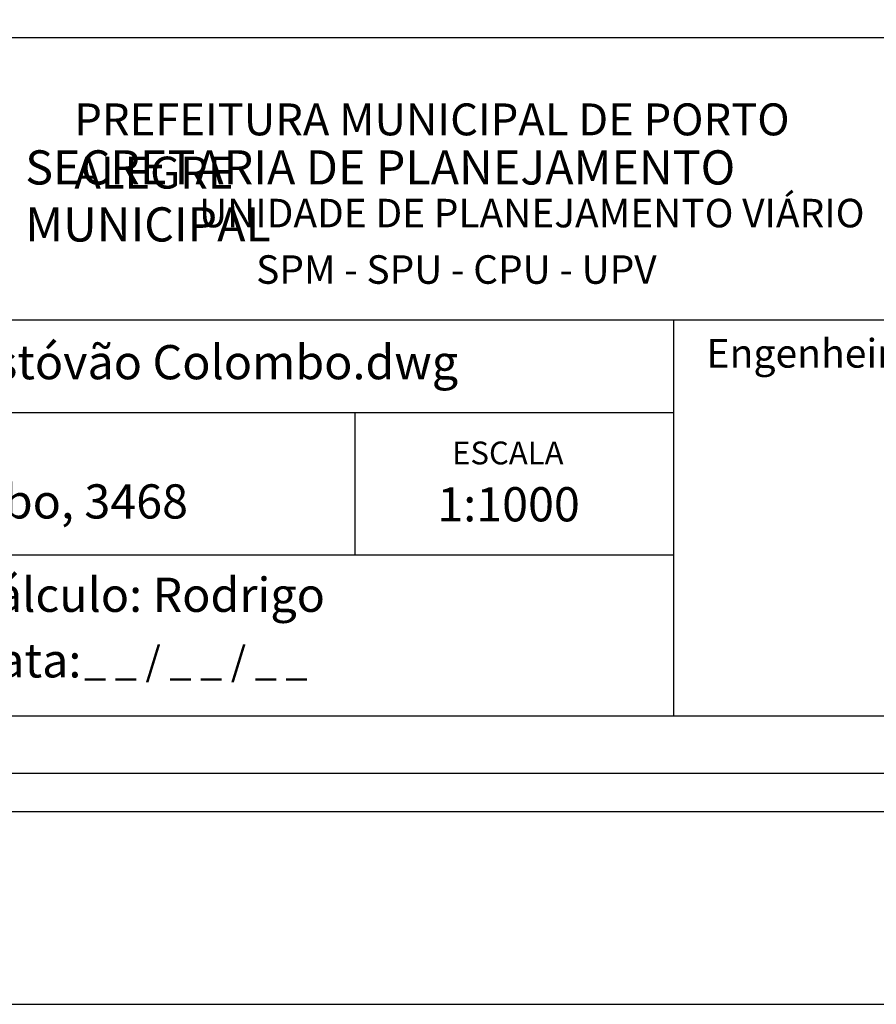
# Model space of a CAD drawing. Extents: x 181782 to 182202, y 1677839 to 1678136.
# Drawn here: x 182066 to 182133, y 1677839 to 1677916 of the extents above; entities that cross this region are included whole.
import ezdxf

# ---------------------------------------------------------------- set-up
doc = ezdxf.new("R2010")
doc.units = 0
doc.header["$LTSCALE"] = 5
doc.header["$MEASUREMENT"] = 0
doc.layers.get('0').update_dxf_attribs({"linetype": 'CONTINUOUS'})
doc.layers.get('DEFPOINTS').update_dxf_attribs({"linetype": 'CONTINUOUS'})
for name, color, linetype in [('PRINT_A4_A3', 7, 'CONTINUOUS'), ('T-DIM', 1, 'CONTINUOUS'), ('T-TEXTP', 7, 'CONTINUOUS')]:
    doc.layers.add(name, color=color, linetype=linetype)

# ---------------------------------------------------------------- blocks, each defined once
blk = doc.blocks.new('A3')
at = {"layer": 'DEFPOINTS'}
blk.add_lwpolyline([(0, 0), (297, 0), (297, 420), (0, 420)], close=True, dxfattribs=at)

msp = doc.modelspace()

# ---------------------------------------------------------------- linework, layer by layer
at = {"color": 7}
msp.add_line((181788.003, 1677854.057), (182188.768, 1677854.057), dxfattribs=at)
at = {"layer": 'PRINT_A4_A3'}
for p, q in [((182017.636, 1677914.813), (182182.055, 1677914.813)), ((182117.351, 1677874.161), (182017.636, 1677874.161)), ((182182.055, 1677861.538), (182017.636, 1677861.538))]:
    msp.add_line(p, q, dxfattribs=at)
at = {"layer": 'T-DIM', "color": 1}
msp.add_line((181791.003, 1677857.057), (182185.768, 1677857.057), dxfattribs=at)
at = {"layer": 'T-TEXTP'}
for p, q in [((182017.636, 1677892.64), (182182.055, 1677892.64)), ((182117.351, 1677861.538), (182117.351, 1677892.64)), ((182117.351, 1677885.349), (182017.636, 1677885.349)), ((182092.351, 1677874.161), (182092.351, 1677885.349))]:
    msp.add_line(p, q, dxfattribs=at)

# ---------------------------------------------------------------- block references
at = {"rotation": 270}
msp.add_blockref('A3', (181782.003, 1678135.912), dxfattribs=at)

# ---------------------------------------------------------------- texts
at = {"layer": 'T-TEXTP', "attachment_point": 1}
for s, insert, char_height in [('{\\fArial|b0|i0|c0|p34;\\H1.12x;PREFEITURA MUNICIPAL DE PORTO ALEGRE}', (182070.304, 1677909.629), 2.23755), ('{\\fArial|b1|i0|c0|p34;\\H1.034x;SECRETARIA DE PLANEJAMENTO MUNICIPAL}', (182066.449, 1677905.949), 2.59556), ('{\\fArial|b0|i0|c0|p34;UNIDADE DE PLANEJAMENTO VIÁRIO}', (182080.092, 1677902.14), 2.23755), ('{\\fArial|b0|i0|c0|p34;SPM - SPU - CPU - UPV}', (182084.569, 1677897.709), 2.23755), ('{\\fArial|b0|i0|c0|p34;Arquivo: 05/C/ccpg/Av. Cristóvão Colombo.dwg}', (182019.467, 1677890.661), 2.68506), ('{\\fArial|b0|i0|c0|p34;Engenheiro(a):}', (182119.918, 1677891.138), 2.25), ('{\\fArial|b0|i0|c0|p34;ESCALA}', (182099.95, 1677883.087), 1.79004), ('{\\fArial|b0|i0|c0|p34;Local: Av. Cristóvão Colombo, 3468}', (182019.473, 1677879.73), 2.68506), ('{\\fArial|b0|i0|c0|p34;1:1000}', (182098.792, 1677879.505), 2.68506), ('{\\fArial|b0|i0|c0|p34;Cálculo: Rodrigo}', (182061.809, 1677872.402), 2.68506), ('{\\fArial|b0|i0|c0|p34;Data:}', (182061.809, 1677867.252), 2.68506), ('{\\fArial|b0|i0|c0|p34;_ _ / _ _ / _ _}', (182071.079, 1677866.992), 2.25)]:
    msp.add_mtext(s, dxfattribs=dict(at, insert=insert, char_height=char_height))

doc.saveas('drawing.dxf')
